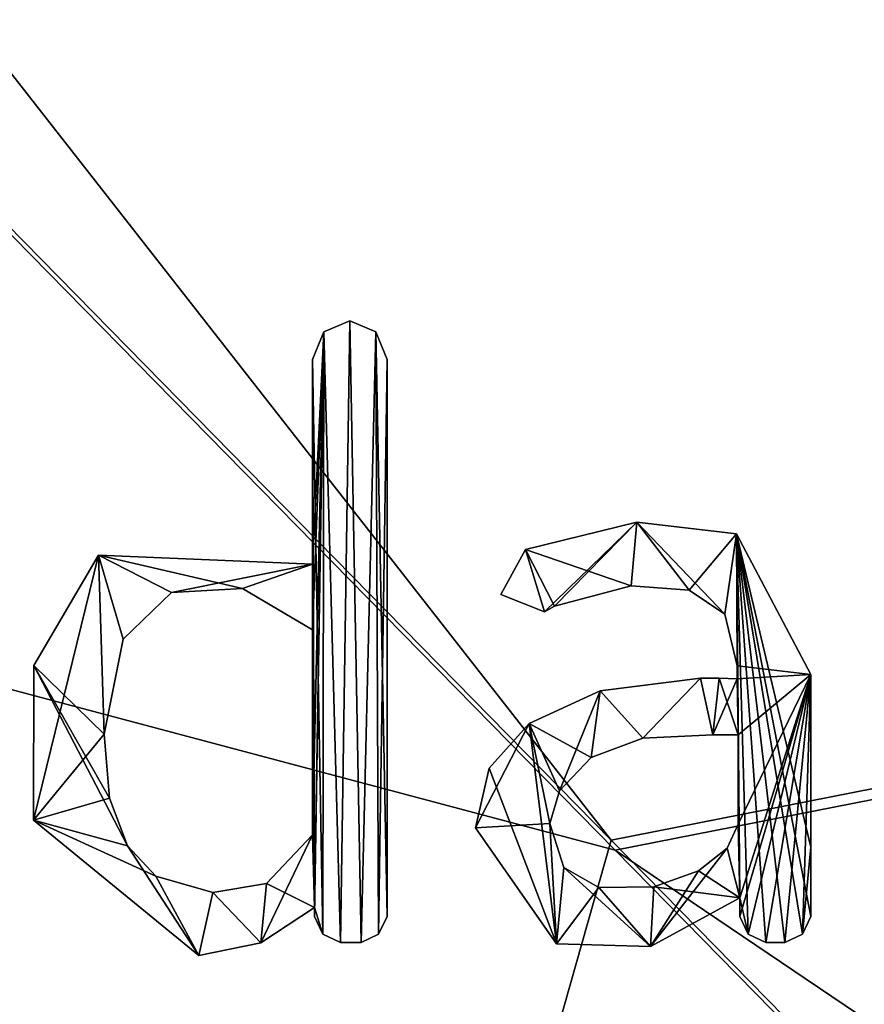
# Model space of a CAD drawing. Units: millimetres. Extents: x -900 to 900, y -437 to 373.
# Drawn here: x -859 to -854, y 325 to 330 of the extents above; entities that cross this region are included whole.
import ezdxf

# ---------------------------------------------------------------- set-up
doc = ezdxf.new("R2010")
doc.units = ezdxf.units.MM
doc.header["$LTSCALE"] = 66.255002
for name, color, linetype in [('1', 7, 'CONTINUOUS'), ('129', 7, 'CONTINUOUS'), ('130', 7, 'CONTINUOUS'), ('2', 7, 'CONTINUOUS'), ('338', 7, 'CONTINUOUS'), ('339', 7, 'CONTINUOUS'), ('340', 7, 'CONTINUOUS'), ('341', 7, 'CONTINUOUS'), ('342', 7, 'CONTINUOUS'), ('343', 7, 'CONTINUOUS'), ('344', 7, 'CONTINUOUS'), ('345', 7, 'CONTINUOUS'), ('346', 7, 'CONTINUOUS'), ('347', 7, 'CONTINUOUS'), ('348', 7, 'CONTINUOUS'), ('349', 7, 'CONTINUOUS'), ('350', 7, 'CONTINUOUS'), ('351', 7, 'CONTINUOUS'), ('352', 7, 'CONTINUOUS'), ('353', 7, 'CONTINUOUS'), ('354', 7, 'CONTINUOUS'), ('355', 7, 'CONTINUOUS'), ('356', 7, 'CONTINUOUS'), ('357', 7, 'CONTINUOUS'), ('358', 7, 'CONTINUOUS'), ('359', 7, 'CONTINUOUS'), ('360', 7, 'CONTINUOUS'), ('361', 7, 'CONTINUOUS'), ('362', 7, 'CONTINUOUS'), ('363', 7, 'CONTINUOUS'), ('364', 7, 'CONTINUOUS'), ('365', 7, 'CONTINUOUS'), ('366', 7, 'CONTINUOUS'), ('367', 7, 'CONTINUOUS'), ('368', 7, 'CONTINUOUS'), ('369', 7, 'CONTINUOUS'), ('370', 7, 'CONTINUOUS'), ('371', 7, 'CONTINUOUS')]:
    doc.layers.add(name, color=color, linetype=linetype)

msp = doc.modelspace()

# ---------------------------------------------------------------- linework, layer by layer
at = {"layer": '1', "linetype": 'Continuous'}
for points in [[(-866.1564, 336.3548, -0.3821), (-876.9322, 331.2877, -0.3771), (-855.6192, 325.6164, -0.538), (-866.1564, 336.3548, -0.3821)], [(-855.6192, 325.6164, -0.538), (-876.9322, 331.2877, -0.3771), (-844.6413, 314.4289, -0.7003), (-855.6192, 325.6164, -0.538)], [(-844.6413, 314.4289, -0.7003), (-876.9322, 331.2877, -0.3771), (-861.1888, 305.9668, -0.6908), (-844.6413, 314.4289, -0.7003)]]:
    msp.add_3dface(points, dxfattribs=at)
at = {"layer": '129', "linetype": 'Continuous'}
for points in [[(-861.2123, 305.9997, -4.6906), (-866.1713, 336.4027, -4.3818), (-855.6386, 325.6657, -4.5376), (-861.2123, 305.9997, -4.6906)], [(-844.6603, 314.4754, -4.7), (-861.2123, 305.9997, -4.6906), (-855.6386, 325.6657, -4.5376), (-844.6603, 314.4754, -4.7)]]:
    msp.add_3dface(points, dxfattribs=at)
at = {"layer": '130', "linetype": 'Continuous'}
for points in [[(-855.6386, 325.6657, -4.5376), (-866.1713, 336.4027, -4.3818), (-879.8923, 356.6628, -4.0927), (-855.6386, 325.6657, -4.5376)], [(-847.4409, 327.2807, -4.5407), (-855.6386, 325.6657, -4.5376), (-879.8923, 356.6628, -4.0927), (-847.4409, 327.2807, -4.5407)], [(-873.1326, 356.6616, -4.0957), (-847.4409, 327.2807, -4.5407), (-879.8923, 356.6628, -4.0927), (-873.1326, 356.6616, -4.0957)], [(-835.693, 328.5874, -4.5439), (-847.4409, 327.2807, -4.5407), (-873.1326, 356.6616, -4.0957), (-835.693, 328.5874, -4.5439)], [(-863.0788, 356.6604, -4.0987), (-835.693, 328.5874, -4.5439), (-873.1326, 356.6616, -4.0957), (-863.0788, 356.6604, -4.0987)], [(-820.5125, 329.6565, -4.5471), (-835.693, 328.5874, -4.5439), (-863.0788, 356.6604, -4.0987), (-820.5125, 329.6565, -4.5471)], [(-844.6603, 314.4754, -4.7), (-855.6386, 325.6657, -4.5376), (-847.4409, 327.2807, -4.5407), (-844.6603, 314.4754, -4.7)]]:
    msp.add_3dface(points, dxfattribs=at)
at = {"layer": '2', "linetype": 'Continuous'}
for points in [[(-886.0354, 356.6137, -0.0882), (-866.1564, 336.3548, -0.3821), (-847.44, 327.2256, -0.5411), (-886.0354, 356.6137, -0.0882)], [(-879.5991, 356.6039, -0.0933), (-886.0354, 356.6137, -0.0882), (-847.44, 327.2256, -0.5411), (-879.5991, 356.6039, -0.0933)], [(-872.3165, 356.5999, -0.0964), (-879.5991, 356.6039, -0.0933), (-835.6936, 328.5236, -0.5443), (-872.3165, 356.5999, -0.0964)], [(-835.6936, 328.5236, -0.5443), (-879.5991, 356.6039, -0.0933), (-847.44, 327.2256, -0.5411), (-835.6936, 328.5236, -0.5443)], [(-861.1758, 356.5961, -0.0996), (-872.3165, 356.5999, -0.0964), (-835.6936, 328.5236, -0.5443), (-861.1758, 356.5961, -0.0996)], [(-852.6789, 356.594, -0.1016), (-861.1758, 356.5961, -0.0996), (-820.5079, 329.5956, -0.5476), (-852.6789, 356.594, -0.1016)], [(-820.5079, 329.5956, -0.5476), (-861.1758, 356.5961, -0.0996), (-835.6936, 328.5236, -0.5443), (-820.5079, 329.5956, -0.5476)], [(-866.1564, 336.3548, -0.3821), (-855.6192, 325.6164, -0.538), (-847.44, 327.2256, -0.5411), (-866.1564, 336.3548, -0.3821)], [(-847.44, 327.2256, -0.5411), (-855.6192, 325.6164, -0.538), (-814.0578, 297.5455, -0.9943), (-847.44, 327.2256, -0.5411)], [(-855.6192, 325.6164, -0.538), (-844.6413, 314.4289, -0.7003), (-814.0578, 297.5455, -0.9943), (-855.6192, 325.6164, -0.538)]]:
    msp.add_3dface(points, dxfattribs=at)
at = {"layer": '338', "linetype": 'Continuous'}
for points in [[(-856.9027, 328.1781), (-856.9486, 325.1704), (-857.0286, 328.1247), (-856.9027, 328.1781)], [(-856.8483, 325.1704), (-856.9486, 325.1704), (-856.9027, 328.1781), (-856.8483, 325.1704)], [(-856.777, 328.1247), (-856.8483, 325.1704), (-856.9027, 328.1781), (-856.777, 328.1247)], [(-857.0829, 325.6914), (-857.0829, 326.6827), (-857.0286, 328.1247), (-857.0829, 325.6914)], [(-857.0286, 328.1247), (-857.0829, 326.6827), (-857.0829, 327.0004), (-857.0286, 328.1247)], [(-857.0743, 325.3398), (-857.0829, 325.6914), (-857.0286, 328.1247), (-857.0743, 325.3398)], [(-857.0829, 327.9917), (-857.0286, 328.1247), (-857.0829, 327.0004), (-857.0829, 327.9917)], [(-857.0743, 325.2961), (-857.0743, 325.3398), (-857.0286, 328.1247), (-857.0743, 325.2961)], [(-857.0336, 325.2111), (-857.0743, 325.2961), (-857.0286, 328.1247), (-857.0336, 325.2111)], [(-856.9486, 325.1704), (-857.0336, 325.2111), (-857.0286, 328.1247), (-856.9486, 325.1704)], [(-856.7634, 325.2111), (-856.8483, 325.1704), (-856.777, 328.1247), (-856.7634, 325.2111)], [(-856.7227, 327.9917), (-856.7634, 325.2111), (-856.777, 328.1247), (-856.7227, 327.9917)], [(-856.7227, 325.2961), (-856.7634, 325.2111), (-856.7227, 327.9917), (-856.7227, 325.2961)], [(-858.1184, 327.0443), (-858.091, 326.1787), (-858.4338, 325.7623), (-858.1184, 327.0443)], [(-858.4328, 326.5104), (-858.1184, 327.0443), (-858.4338, 325.7623), (-858.4328, 326.5104)], [(-858, 326.6381), (-858.091, 326.1787), (-858.1184, 327.0443), (-858, 326.6381)], [(-857.7654, 326.8633), (-858, 326.6381), (-858.1184, 327.0443), (-857.7654, 326.8633)], [(-857.0829, 327.0004), (-857.7654, 326.8633), (-858.1184, 327.0443), (-857.0829, 327.0004)], [(-857.423, 326.8839), (-857.7654, 326.8633), (-857.0829, 327.0004), (-857.423, 326.8839)], [(-857.0829, 326.6827), (-857.423, 326.8839), (-857.0829, 327.0004), (-857.0829, 326.6827)], [(-858.091, 326.1787), (-858.0659, 325.8693), (-858.4338, 325.7623), (-858.091, 326.1787)], [(-858.0659, 325.8693), (-857.9796, 325.6379), (-858.4338, 325.7623), (-858.0659, 325.8693)], [(-857.9796, 325.6379), (-857.8411, 325.4907), (-858.4338, 325.7623), (-857.9796, 325.6379)], [(-857.8411, 325.4907), (-857.6334, 325.1069), (-858.4338, 325.7623), (-857.8411, 325.4907)], [(-857.3055, 325.4559), (-857.0829, 325.6914), (-857.3333, 325.1692), (-857.3055, 325.4559)], [(-857.3333, 325.1692), (-857.0829, 325.6914), (-857.0743, 325.3398), (-857.3333, 325.1692)], [(-857.8411, 325.4907), (-857.5659, 325.4121), (-857.6334, 325.1069), (-857.8411, 325.4907)], [(-857.6334, 325.1069), (-857.5659, 325.4121), (-857.3333, 325.1692), (-857.6334, 325.1069)], [(-857.5659, 325.4121), (-857.3055, 325.4559), (-857.3333, 325.1692), (-857.5659, 325.4121)]]:
    msp.add_3dface(points, dxfattribs=at)
at = {"layer": '339', "linetype": 'Continuous'}
for points in [[(-856.9027, 328.1781, 0.1), (-857.0286, 328.1247, 0.1), (-856.9486, 325.1704, 0.1), (-856.9027, 328.1781, 0.1)], [(-856.8483, 325.1704, 0.1), (-856.9027, 328.1781, 0.1), (-856.9486, 325.1704, 0.1), (-856.8483, 325.1704, 0.1)], [(-856.777, 328.1247, 0.1), (-856.9027, 328.1781, 0.1), (-856.8483, 325.1704, 0.1), (-856.777, 328.1247, 0.1)], [(-857.0286, 328.1247, 0.1), (-857.0829, 327.9917, 0.1), (-857.0336, 325.2111, 0.1), (-857.0286, 328.1247, 0.1)], [(-856.9486, 325.1704, 0.1), (-857.0286, 328.1247, 0.1), (-857.0336, 325.2111, 0.1), (-856.9486, 325.1704, 0.1)], [(-856.7634, 325.2111, 0.1), (-856.777, 328.1247, 0.1), (-856.8483, 325.1704, 0.1), (-856.7634, 325.2111, 0.1)], [(-856.7227, 327.9917, 0.1), (-856.777, 328.1247, 0.1), (-856.7227, 325.2961, 0.1), (-856.7227, 327.9917, 0.1)], [(-856.7227, 325.2961, 0.1), (-856.777, 328.1247, 0.1), (-856.7634, 325.2111, 0.1), (-856.7227, 325.2961, 0.1)], [(-857.0829, 327.9917, 0.1), (-857.0829, 327.0004, 0.1), (-857.0743, 325.3398, 0.1), (-857.0829, 327.9917, 0.1)], [(-857.0336, 325.2111, 0.1), (-857.0829, 327.9917, 0.1), (-857.0743, 325.3398, 0.1), (-857.0336, 325.2111, 0.1)], [(-858.4328, 326.5104, 0.1), (-858.091, 326.1787, 0.1), (-858.1184, 327.0443, 0.1), (-858.4328, 326.5104, 0.1)], [(-858.091, 326.1787, 0.1), (-858, 326.6381, 0.1), (-858.1184, 327.0443, 0.1), (-858.091, 326.1787, 0.1)], [(-857.7654, 326.8633, 0.1), (-857.423, 326.8839, 0.1), (-858.1184, 327.0443, 0.1), (-857.7654, 326.8633, 0.1)], [(-858.1184, 327.0443, 0.1), (-857.423, 326.8839, 0.1), (-857.0829, 327.0004, 0.1), (-858.1184, 327.0443, 0.1)], [(-858, 326.6381, 0.1), (-857.7654, 326.8633, 0.1), (-858.1184, 327.0443, 0.1), (-858, 326.6381, 0.1)], [(-857.423, 326.8839, 0.1), (-857.0829, 326.6827, 0.1), (-857.0829, 327.0004, 0.1), (-857.423, 326.8839, 0.1)], [(-857.0829, 327.0004, 0.1), (-857.0829, 326.6827, 0.1), (-857.0743, 325.3398, 0.1), (-857.0829, 327.0004, 0.1)], [(-857.0829, 326.6827, 0.1), (-857.0829, 325.6914, 0.1), (-857.0743, 325.3398, 0.1), (-857.0829, 326.6827, 0.1)], [(-858.4338, 325.7623, 0.1), (-857.9796, 325.6379, 0.1), (-858.4328, 326.5104, 0.1), (-858.4338, 325.7623, 0.1)], [(-858.0659, 325.8693, 0.1), (-858.091, 326.1787, 0.1), (-858.4328, 326.5104, 0.1), (-858.0659, 325.8693, 0.1)], [(-857.9796, 325.6379, 0.1), (-858.0659, 325.8693, 0.1), (-858.4328, 326.5104, 0.1), (-857.9796, 325.6379, 0.1)], [(-857.6334, 325.1069, 0.1), (-857.9796, 325.6379, 0.1), (-858.4338, 325.7623, 0.1), (-857.6334, 325.1069, 0.1)], [(-857.0829, 325.6914, 0.1), (-857.3055, 325.4559, 0.1), (-857.0743, 325.3398, 0.1), (-857.0829, 325.6914, 0.1)], [(-857.8411, 325.4907, 0.1), (-857.9796, 325.6379, 0.1), (-857.6334, 325.1069, 0.1), (-857.8411, 325.4907, 0.1)], [(-857.5659, 325.4121, 0.1), (-857.8411, 325.4907, 0.1), (-857.6334, 325.1069, 0.1), (-857.5659, 325.4121, 0.1)], [(-857.5659, 325.4121, 0.1), (-857.6334, 325.1069, 0.1), (-857.3333, 325.1692, 0.1), (-857.5659, 325.4121, 0.1)], [(-857.3055, 325.4559, 0.1), (-857.5659, 325.4121, 0.1), (-857.3333, 325.1692, 0.1), (-857.3055, 325.4559, 0.1)], [(-857.0743, 325.3398, 0.1), (-857.3055, 325.4559, 0.1), (-857.3333, 325.1692, 0.1), (-857.0743, 325.3398, 0.1)], [(-857.0743, 325.2961, 0.1), (-857.0336, 325.2111, 0.1), (-857.0743, 325.3398, 0.1), (-857.0743, 325.2961, 0.1)]]:
    msp.add_3dface(points, dxfattribs=at)
at = {"layer": '340', "linetype": 'Continuous'}
for points in [[(-858, 326.6381), (-857.7654, 326.8633), (-858, 326.6381, 0.1), (-858, 326.6381)], [(-857.7654, 326.8633), (-857.7654, 326.8633, 0.1), (-858, 326.6381, 0.1), (-857.7654, 326.8633)], [(-857.7654, 326.8633), (-857.423, 326.8839), (-857.7654, 326.8633, 0.1), (-857.7654, 326.8633)], [(-857.423, 326.8839), (-857.423, 326.8839, 0.1), (-857.7654, 326.8633, 0.1), (-857.423, 326.8839)], [(-857.423, 326.8839), (-857.0829, 326.6827), (-857.423, 326.8839, 0.1), (-857.423, 326.8839)], [(-857.0829, 326.6827), (-857.0829, 326.6827, 0.1), (-857.423, 326.8839, 0.1), (-857.0829, 326.6827)], [(-858.091, 326.1787), (-858, 326.6381), (-858.091, 326.1787, 0.1), (-858.091, 326.1787)], [(-858.091, 326.1787, 0.1), (-858, 326.6381), (-858, 326.6381, 0.1), (-858.091, 326.1787, 0.1)]]:
    msp.add_3dface(points, dxfattribs=at)
at = {"layer": '341', "linetype": 'Continuous'}
for points in [[(-857.0829, 326.6827), (-857.0829, 325.6914), (-857.0829, 326.6827, 0.1), (-857.0829, 326.6827)], [(-857.0829, 325.6914), (-857.0829, 325.6914, 0.1), (-857.0829, 326.6827, 0.1), (-857.0829, 325.6914)]]:
    msp.add_3dface(points, dxfattribs=at)
at = {"layer": '342', "linetype": 'Continuous'}
for points in [[(-858.0659, 325.8693), (-858.091, 326.1787), (-858.0659, 325.8693, 0.1), (-858.0659, 325.8693)], [(-858.091, 326.1787), (-858.091, 326.1787, 0.1), (-858.0659, 325.8693, 0.1), (-858.091, 326.1787)], [(-857.9796, 325.6379), (-858.0659, 325.8693), (-857.9796, 325.6379, 0.1), (-857.9796, 325.6379)], [(-858.0659, 325.8693), (-858.0659, 325.8693, 0.1), (-857.9796, 325.6379, 0.1), (-858.0659, 325.8693)], [(-857.0829, 325.6914), (-857.3055, 325.4559), (-857.0829, 325.6914, 0.1), (-857.0829, 325.6914)], [(-857.3055, 325.4559), (-857.3055, 325.4559, 0.1), (-857.0829, 325.6914, 0.1), (-857.3055, 325.4559)], [(-857.8411, 325.4907), (-857.9796, 325.6379), (-857.8411, 325.4907, 0.1), (-857.8411, 325.4907)], [(-857.9796, 325.6379), (-857.9796, 325.6379, 0.1), (-857.8411, 325.4907, 0.1), (-857.9796, 325.6379)], [(-857.5659, 325.4121), (-857.8411, 325.4907), (-857.5659, 325.4121, 0.1), (-857.5659, 325.4121)], [(-857.8411, 325.4907), (-857.8411, 325.4907, 0.1), (-857.5659, 325.4121, 0.1), (-857.8411, 325.4907)], [(-857.3055, 325.4559), (-857.5659, 325.4121), (-857.3055, 325.4559, 0.1), (-857.3055, 325.4559)], [(-857.5659, 325.4121), (-857.5659, 325.4121, 0.1), (-857.3055, 325.4559, 0.1), (-857.5659, 325.4121)]]:
    msp.add_3dface(points, dxfattribs=at)
at = {"layer": '343', "linetype": 'Continuous'}
for points in [[(-857.3333, 325.1692), (-857.0743, 325.3398), (-857.3333, 325.1692, 0.1), (-857.3333, 325.1692)], [(-857.0743, 325.3398), (-857.0743, 325.3398, 0.1), (-857.3333, 325.1692, 0.1), (-857.0743, 325.3398)], [(-857.6334, 325.1069), (-857.3333, 325.1692), (-857.6334, 325.1069, 0.1), (-857.6334, 325.1069)], [(-857.6334, 325.1069, 0.1), (-857.3333, 325.1692), (-857.3333, 325.1692, 0.1), (-857.6334, 325.1069, 0.1)]]:
    msp.add_3dface(points, dxfattribs=at)
at = {"layer": '344', "linetype": 'Continuous'}
for points in [[(-857.0743, 325.3398), (-857.0743, 325.2961), (-857.0743, 325.2961, 0.1), (-857.0743, 325.3398)], [(-857.0743, 325.3398), (-857.0743, 325.2961, 0.1), (-857.0743, 325.3398, 0.1), (-857.0743, 325.3398)]]:
    msp.add_3dface(points, dxfattribs=at)
at = {"layer": '345', "linetype": 'Continuous'}
for points in [[(-857.0743, 325.2961), (-857.0336, 325.2111), (-857.0743, 325.2961, 0.1), (-857.0743, 325.2961)], [(-857.0336, 325.2111), (-857.0336, 325.2111, 0.1), (-857.0743, 325.2961, 0.1), (-857.0336, 325.2111)], [(-857.0336, 325.2111), (-856.9486, 325.1704), (-857.0336, 325.2111, 0.1), (-857.0336, 325.2111)], [(-856.9486, 325.1704), (-856.9486, 325.1704, 0.1), (-857.0336, 325.2111, 0.1), (-856.9486, 325.1704)]]:
    msp.add_3dface(points, dxfattribs=at)
at = {"layer": '346', "linetype": 'Continuous'}
for points in [[(-856.9486, 325.1704), (-856.8483, 325.1704), (-856.9486, 325.1704, 0.1), (-856.9486, 325.1704)], [(-856.8483, 325.1704), (-856.8483, 325.1704, 0.1), (-856.9486, 325.1704, 0.1), (-856.8483, 325.1704)]]:
    msp.add_3dface(points, dxfattribs=at)
at = {"layer": '347', "linetype": 'Continuous'}
for points in [[(-856.7634, 325.2111), (-856.7227, 325.2961), (-856.7634, 325.2111, 0.1), (-856.7634, 325.2111)], [(-856.7227, 325.2961), (-856.7227, 325.2961, 0.1), (-856.7634, 325.2111, 0.1), (-856.7227, 325.2961)], [(-856.8483, 325.1704), (-856.7634, 325.2111), (-856.8483, 325.1704, 0.1), (-856.8483, 325.1704)], [(-856.7634, 325.2111), (-856.7634, 325.2111, 0.1), (-856.8483, 325.1704, 0.1), (-856.7634, 325.2111)]]:
    msp.add_3dface(points, dxfattribs=at)
at = {"layer": '348', "linetype": 'Continuous'}
for points in [[(-856.7227, 325.2961), (-856.7227, 327.9917), (-856.7227, 325.2961, 0.1), (-856.7227, 325.2961)], [(-856.7227, 327.9917), (-856.7227, 327.9917, 0.1), (-856.7227, 325.2961, 0.1), (-856.7227, 327.9917)]]:
    msp.add_3dface(points, dxfattribs=at)
at = {"layer": '349', "linetype": 'Continuous'}
for points in [[(-856.9027, 328.1781), (-857.0286, 328.1247), (-856.9027, 328.1781, 0.1), (-856.9027, 328.1781)], [(-857.0286, 328.1247), (-857.0286, 328.1247, 0.1), (-856.9027, 328.1781, 0.1), (-857.0286, 328.1247)], [(-856.777, 328.1247), (-856.9027, 328.1781), (-856.777, 328.1247, 0.1), (-856.777, 328.1247)], [(-856.9027, 328.1781), (-856.9027, 328.1781, 0.1), (-856.777, 328.1247, 0.1), (-856.9027, 328.1781)], [(-857.0286, 328.1247), (-857.0829, 327.9917), (-857.0286, 328.1247, 0.1), (-857.0286, 328.1247)], [(-857.0829, 327.9917), (-857.0829, 327.9917, 0.1), (-857.0286, 328.1247, 0.1), (-857.0829, 327.9917)], [(-856.7227, 327.9917), (-856.777, 328.1247), (-856.7227, 327.9917, 0.1), (-856.7227, 327.9917)], [(-856.777, 328.1247), (-856.777, 328.1247, 0.1), (-856.7227, 327.9917, 0.1), (-856.777, 328.1247)]]:
    msp.add_3dface(points, dxfattribs=at)
at = {"layer": '350', "linetype": 'Continuous'}
for points in [[(-857.0829, 327.9917), (-857.0829, 327.0004), (-857.0829, 327.9917, 0.1), (-857.0829, 327.9917)], [(-857.0829, 327.0004), (-857.0829, 327.0004, 0.1), (-857.0829, 327.9917, 0.1), (-857.0829, 327.0004)]]:
    msp.add_3dface(points, dxfattribs=at)
at = {"layer": '351', "linetype": 'Continuous'}
for points in [[(-858.1184, 327.0443), (-858.4328, 326.5104), (-858.1184, 327.0443, 0.1), (-858.1184, 327.0443)], [(-858.4328, 326.5104), (-858.4328, 326.5104, 0.1), (-858.1184, 327.0443, 0.1), (-858.4328, 326.5104)], [(-857.0829, 327.0004), (-858.1184, 327.0443), (-857.0829, 327.0004, 0.1), (-857.0829, 327.0004)], [(-858.1184, 327.0443), (-858.1184, 327.0443, 0.1), (-857.0829, 327.0004, 0.1), (-858.1184, 327.0443)], [(-858.4328, 326.5104), (-858.4338, 325.7623), (-858.4328, 326.5104, 0.1), (-858.4328, 326.5104)], [(-858.4338, 325.7623), (-858.4338, 325.7623, 0.1), (-858.4328, 326.5104, 0.1), (-858.4338, 325.7623)], [(-858.4338, 325.7623), (-857.6334, 325.1069), (-858.4338, 325.7623, 0.1), (-858.4338, 325.7623)], [(-857.6334, 325.1069), (-857.6334, 325.1069, 0.1), (-858.4338, 325.7623, 0.1), (-857.6334, 325.1069)]]:
    msp.add_3dface(points, dxfattribs=at)
at = {"layer": '352', "linetype": 'Continuous'}
for points in [[(-856.0533, 327.0726), (-855.5138, 327.2051), (-855.9605, 326.7708), (-856.0533, 327.0726)], [(-855.9605, 326.7708), (-855.5138, 327.2051), (-855.9128, 326.798), (-855.9605, 326.7708)], [(-855.9128, 326.798), (-855.5138, 327.2051), (-855.5419, 326.8966), (-855.9128, 326.798)], [(-855.5419, 326.8966), (-855.5138, 327.2051), (-855.2613, 326.8747), (-855.5419, 326.8966)], [(-855.5138, 327.2051), (-855.0317, 327.1482), (-855.2613, 326.8747), (-855.5138, 327.2051)], [(-855.2613, 326.8747), (-855.0317, 327.1482), (-855.0881, 326.7588), (-855.2613, 326.8747)], [(-855.0317, 327.1482), (-855.0282, 326.509), (-855.0881, 326.7588), (-855.0317, 327.1482)], [(-854.6724, 326.4667), (-855.0282, 326.509), (-855.0317, 327.1482), (-854.6724, 326.4667)], [(-856.1714, 326.854), (-856.0533, 327.0726), (-855.9605, 326.7708), (-856.1714, 326.854)], [(-855.0282, 326.4455), (-855.0282, 326.509), (-854.6724, 326.4667), (-855.0282, 326.4455)], [(-855.0282, 326.4455), (-854.6724, 326.4667), (-855.024, 326.1744), (-855.0282, 326.4455)], [(-854.6724, 326.4667), (-855.0154, 325.3865), (-855.024, 325.7423), (-854.6724, 326.4667)], [(-855.024, 326.1744), (-854.6724, 326.4667), (-855.024, 325.7423), (-855.024, 326.1744)], [(-855.0154, 325.296), (-855.0154, 325.3865), (-854.6724, 326.4667), (-855.0154, 325.296)], [(-854.9747, 325.2111), (-855.0154, 325.296), (-854.6724, 326.4667), (-854.9747, 325.2111)], [(-854.8898, 325.1704), (-854.9747, 325.2111), (-854.6724, 326.4667), (-854.8898, 325.1704)], [(-854.798, 325.1704), (-854.8898, 325.1704), (-854.6724, 326.4667), (-854.798, 325.1704)], [(-854.7131, 325.2111), (-854.798, 325.1704), (-854.6724, 326.4667), (-854.7131, 325.2111)], [(-854.6724, 326.4667), (-854.6724, 325.6321), (-854.7131, 325.2111), (-854.6724, 326.4667)], [(-855.6919, 326.3878), (-855.2061, 326.4498), (-855.4848, 326.1583), (-855.6919, 326.3878)], [(-855.2061, 326.4498), (-855.1467, 326.1744), (-855.4848, 326.1583), (-855.2061, 326.4498)], [(-855.2061, 326.4498), (-855.1152, 326.4492), (-855.1467, 326.1744), (-855.2061, 326.4498)], [(-855.1152, 326.4492), (-855.0282, 326.4455), (-855.1467, 326.1744), (-855.1152, 326.4492)], [(-855.1467, 326.1744), (-855.0282, 326.4455), (-855.024, 326.1744), (-855.1467, 326.1744)], [(-856.035, 326.2301), (-855.6919, 326.3878), (-855.8886, 325.9048), (-856.035, 326.2301)], [(-855.8886, 325.9048), (-855.6919, 326.3878), (-855.7349, 326.0654), (-855.8886, 325.9048)], [(-855.7349, 326.0654), (-855.6919, 326.3878), (-855.4848, 326.1583), (-855.7349, 326.0654)], [(-856.2284, 326.0132), (-856.035, 326.2301), (-856.2948, 325.7253), (-856.2284, 326.0132)], [(-856.2948, 325.7253), (-856.035, 326.2301), (-855.9348, 325.7466), (-856.2948, 325.7253)], [(-855.9348, 325.7466), (-856.035, 326.2301), (-855.8886, 325.9048), (-855.9348, 325.7466)], [(-855.9024, 325.1631), (-856.2948, 325.7253), (-855.9348, 325.7466), (-855.9024, 325.1631)], [(-855.8677, 325.5333), (-855.9024, 325.1631), (-855.9348, 325.7466), (-855.8677, 325.5333)], [(-855.024, 325.7423), (-855.0154, 325.3865), (-855.0777, 325.6259), (-855.024, 325.7423)], [(-855.0154, 325.3865), (-855.4473, 325.1515), (-855.0777, 325.6259), (-855.0154, 325.3865)], [(-855.0777, 325.6259), (-855.4473, 325.1515), (-855.2157, 325.5168), (-855.0777, 325.6259)], [(-854.6724, 325.296), (-854.7131, 325.2111), (-854.6724, 325.6321), (-854.6724, 325.296)], [(-855.6976, 325.4364), (-855.9024, 325.1631), (-855.8677, 325.5333), (-855.6976, 325.4364)], [(-855.2157, 325.5168), (-855.4473, 325.1515), (-855.4322, 325.4393), (-855.2157, 325.5168)], [(-855.4473, 325.1515), (-855.9024, 325.1631), (-855.6976, 325.4364), (-855.4473, 325.1515)], [(-855.4322, 325.4393), (-855.4473, 325.1515), (-855.6976, 325.4364), (-855.4322, 325.4393)]]:
    msp.add_3dface(points, dxfattribs=at)
at = {"layer": '353', "linetype": 'Continuous'}
for points in [[(-856.0533, 327.0726, 0.1), (-855.5419, 326.8966, 0.1), (-855.5138, 327.2051, 0.1), (-856.0533, 327.0726, 0.1)], [(-855.5419, 326.8966, 0.1), (-855.2613, 326.8747, 0.1), (-855.5138, 327.2051, 0.1), (-855.5419, 326.8966, 0.1)], [(-855.2613, 326.8747, 0.1), (-855.0881, 326.7588, 0.1), (-855.5138, 327.2051, 0.1), (-855.2613, 326.8747, 0.1)], [(-855.5138, 327.2051, 0.1), (-855.0881, 326.7588, 0.1), (-855.0317, 327.1482, 0.1), (-855.5138, 327.2051, 0.1)], [(-855.0881, 326.7588, 0.1), (-855.0282, 326.509, 0.1), (-855.0317, 327.1482, 0.1), (-855.0881, 326.7588, 0.1)], [(-855.0317, 327.1482, 0.1), (-855.0282, 326.509, 0.1), (-855.024, 326.1744, 0.1), (-855.0317, 327.1482, 0.1)], [(-854.6724, 326.4667, 0.1), (-855.0317, 327.1482, 0.1), (-854.6724, 325.6321, 0.1), (-854.6724, 326.4667, 0.1)], [(-854.6724, 325.6321, 0.1), (-855.0317, 327.1482, 0.1), (-854.6724, 325.296, 0.1), (-854.6724, 325.6321, 0.1)], [(-854.6724, 325.296, 0.1), (-855.0317, 327.1482, 0.1), (-854.7131, 325.2111, 0.1), (-854.6724, 325.296, 0.1)], [(-854.7131, 325.2111, 0.1), (-855.0317, 327.1482, 0.1), (-854.798, 325.1704, 0.1), (-854.7131, 325.2111, 0.1)], [(-854.798, 325.1704, 0.1), (-855.0317, 327.1482, 0.1), (-854.8898, 325.1704, 0.1), (-854.798, 325.1704, 0.1)], [(-854.8898, 325.1704, 0.1), (-855.0317, 327.1482, 0.1), (-854.9747, 325.2111, 0.1), (-854.8898, 325.1704, 0.1)], [(-854.9747, 325.2111, 0.1), (-855.0317, 327.1482, 0.1), (-855.0154, 325.3865, 0.1), (-854.9747, 325.2111, 0.1)], [(-855.0154, 325.3865, 0.1), (-855.0317, 327.1482, 0.1), (-855.024, 326.1744, 0.1), (-855.0154, 325.3865, 0.1)], [(-856.1714, 326.854, 0.1), (-855.9605, 326.7708, 0.1), (-856.0533, 327.0726, 0.1), (-856.1714, 326.854, 0.1)], [(-855.9128, 326.798, 0.1), (-855.5419, 326.8966, 0.1), (-856.0533, 327.0726, 0.1), (-855.9128, 326.798, 0.1)], [(-855.9605, 326.7708, 0.1), (-855.9128, 326.798, 0.1), (-856.0533, 327.0726, 0.1), (-855.9605, 326.7708, 0.1)], [(-855.0282, 326.509, 0.1), (-855.0282, 326.4455, 0.1), (-855.024, 326.1744, 0.1), (-855.0282, 326.509, 0.1)], [(-855.2061, 326.4498, 0.1), (-855.6919, 326.3878, 0.1), (-855.4848, 326.1583, 0.1), (-855.2061, 326.4498, 0.1)], [(-855.1467, 326.1744, 0.1), (-855.2061, 326.4498, 0.1), (-855.4848, 326.1583, 0.1), (-855.1467, 326.1744, 0.1)], [(-855.1152, 326.4492, 0.1), (-855.2061, 326.4498, 0.1), (-855.1467, 326.1744, 0.1), (-855.1152, 326.4492, 0.1)], [(-855.1152, 326.4492, 0.1), (-855.1467, 326.1744, 0.1), (-855.024, 326.1744, 0.1), (-855.1152, 326.4492, 0.1)], [(-855.0282, 326.4455, 0.1), (-855.1152, 326.4492, 0.1), (-855.024, 326.1744, 0.1), (-855.0282, 326.4455, 0.1)], [(-855.6919, 326.3878, 0.1), (-856.035, 326.2301, 0.1), (-855.7349, 326.0654, 0.1), (-855.6919, 326.3878, 0.1)], [(-855.4848, 326.1583, 0.1), (-855.6919, 326.3878, 0.1), (-855.7349, 326.0654, 0.1), (-855.4848, 326.1583, 0.1)], [(-856.2284, 326.0132, 0.1), (-855.9024, 325.1631, 0.1), (-856.035, 326.2301, 0.1), (-856.2284, 326.0132, 0.1)], [(-855.8886, 325.9048, 0.1), (-856.035, 326.2301, 0.1), (-855.9348, 325.7466, 0.1), (-855.8886, 325.9048, 0.1)], [(-855.7349, 326.0654, 0.1), (-856.035, 326.2301, 0.1), (-855.8886, 325.9048, 0.1), (-855.7349, 326.0654, 0.1)], [(-856.035, 326.2301, 0.1), (-855.9024, 325.1631, 0.1), (-855.9348, 325.7466, 0.1), (-856.035, 326.2301, 0.1)], [(-855.024, 325.7423, 0.1), (-855.0154, 325.3865, 0.1), (-855.024, 326.1744, 0.1), (-855.024, 325.7423, 0.1)], [(-856.2948, 325.7253, 0.1), (-855.9024, 325.1631, 0.1), (-856.2284, 326.0132, 0.1), (-856.2948, 325.7253, 0.1)], [(-855.9348, 325.7466, 0.1), (-855.9024, 325.1631, 0.1), (-855.8677, 325.5333, 0.1), (-855.9348, 325.7466, 0.1)], [(-855.0777, 325.6259, 0.1), (-855.0154, 325.3865, 0.1), (-855.024, 325.7423, 0.1), (-855.0777, 325.6259, 0.1)], [(-855.2157, 325.5168, 0.1), (-855.0154, 325.3865, 0.1), (-855.0777, 325.6259, 0.1), (-855.2157, 325.5168, 0.1)], [(-855.9024, 325.1631, 0.1), (-855.4473, 325.1515, 0.1), (-855.8677, 325.5333, 0.1), (-855.9024, 325.1631, 0.1)], [(-855.8677, 325.5333, 0.1), (-855.4473, 325.1515, 0.1), (-855.6976, 325.4364, 0.1), (-855.8677, 325.5333, 0.1)], [(-855.4322, 325.4393, 0.1), (-855.0154, 325.3865, 0.1), (-855.2157, 325.5168, 0.1), (-855.4322, 325.4393, 0.1)], [(-855.6976, 325.4364, 0.1), (-855.4473, 325.1515, 0.1), (-855.4322, 325.4393, 0.1), (-855.6976, 325.4364, 0.1)], [(-855.4473, 325.1515, 0.1), (-855.0154, 325.3865, 0.1), (-855.4322, 325.4393, 0.1), (-855.4473, 325.1515, 0.1)], [(-855.0154, 325.296, 0.1), (-854.9747, 325.2111, 0.1), (-855.0154, 325.3865, 0.1), (-855.0154, 325.296, 0.1)]]:
    msp.add_3dface(points, dxfattribs=at)
at = {"layer": '354', "linetype": 'Continuous'}
for points in [[(-855.0282, 326.509), (-855.0282, 326.4455), (-855.0282, 326.4455, 0.1), (-855.0282, 326.509)], [(-855.0282, 326.509, 0.1), (-855.0282, 326.509), (-855.0282, 326.4455, 0.1), (-855.0282, 326.509, 0.1)]]:
    msp.add_3dface(points, dxfattribs=at)
at = {"layer": '355', "linetype": 'Continuous'}
for points in [[(-855.1152, 326.4492), (-855.2061, 326.4498), (-855.1152, 326.4492, 0.1), (-855.1152, 326.4492)], [(-855.2061, 326.4498), (-855.2061, 326.4498, 0.1), (-855.1152, 326.4492, 0.1), (-855.2061, 326.4498)], [(-855.0282, 326.4455), (-855.1152, 326.4492), (-855.0282, 326.4455, 0.1), (-855.0282, 326.4455)], [(-855.1152, 326.4492), (-855.1152, 326.4492, 0.1), (-855.0282, 326.4455, 0.1), (-855.1152, 326.4492)]]:
    msp.add_3dface(points, dxfattribs=at)
at = {"layer": '356', "linetype": 'Continuous'}
for points in [[(-855.2061, 326.4498), (-855.6919, 326.3878), (-855.2061, 326.4498, 0.1), (-855.2061, 326.4498)], [(-855.6919, 326.3878), (-855.6919, 326.3878, 0.1), (-855.2061, 326.4498, 0.1), (-855.6919, 326.3878)], [(-855.6919, 326.3878), (-856.035, 326.2301), (-855.6919, 326.3878, 0.1), (-855.6919, 326.3878)], [(-856.035, 326.2301), (-856.035, 326.2301, 0.1), (-855.6919, 326.3878, 0.1), (-856.035, 326.2301)], [(-856.035, 326.2301), (-856.2284, 326.0132), (-856.035, 326.2301, 0.1), (-856.035, 326.2301)], [(-856.2284, 326.0132), (-856.2284, 326.0132, 0.1), (-856.035, 326.2301, 0.1), (-856.2284, 326.0132)], [(-856.2284, 326.0132), (-856.2948, 325.7253), (-856.2284, 326.0132, 0.1), (-856.2284, 326.0132)], [(-856.2948, 325.7253), (-856.2948, 325.7253, 0.1), (-856.2284, 326.0132, 0.1), (-856.2948, 325.7253)]]:
    msp.add_3dface(points, dxfattribs=at)
at = {"layer": '357', "linetype": 'Continuous'}
for points in [[(-856.2948, 325.7253), (-855.9024, 325.1631), (-856.2948, 325.7253, 0.1), (-856.2948, 325.7253)], [(-855.9024, 325.1631), (-855.9024, 325.1631, 0.1), (-856.2948, 325.7253, 0.1), (-855.9024, 325.1631)], [(-855.4473, 325.1515), (-855.0154, 325.3865), (-855.4473, 325.1515, 0.1), (-855.4473, 325.1515)], [(-855.0154, 325.3865), (-855.0154, 325.3865, 0.1), (-855.4473, 325.1515, 0.1), (-855.0154, 325.3865)], [(-855.9024, 325.1631), (-855.4473, 325.1515), (-855.9024, 325.1631, 0.1), (-855.9024, 325.1631)], [(-855.4473, 325.1515), (-855.4473, 325.1515, 0.1), (-855.9024, 325.1631, 0.1), (-855.4473, 325.1515)]]:
    msp.add_3dface(points, dxfattribs=at)
at = {"layer": '358', "linetype": 'Continuous'}
for points in [[(-855.0154, 325.3865), (-855.0154, 325.296), (-855.0154, 325.296, 0.1), (-855.0154, 325.3865)], [(-855.0154, 325.3865), (-855.0154, 325.296, 0.1), (-855.0154, 325.3865, 0.1), (-855.0154, 325.3865)]]:
    msp.add_3dface(points, dxfattribs=at)
at = {"layer": '359', "linetype": 'Continuous'}
for points in [[(-855.0154, 325.296), (-854.9747, 325.2111), (-855.0154, 325.296, 0.1), (-855.0154, 325.296)], [(-854.9747, 325.2111), (-854.9747, 325.2111, 0.1), (-855.0154, 325.296, 0.1), (-854.9747, 325.2111)], [(-854.9747, 325.2111), (-854.8898, 325.1704), (-854.9747, 325.2111, 0.1), (-854.9747, 325.2111)], [(-854.8898, 325.1704), (-854.8898, 325.1704, 0.1), (-854.9747, 325.2111, 0.1), (-854.8898, 325.1704)]]:
    msp.add_3dface(points, dxfattribs=at)
at = {"layer": '360', "linetype": 'Continuous'}
for points in [[(-854.8898, 325.1704), (-854.798, 325.1704), (-854.798, 325.1704, 0.1), (-854.8898, 325.1704)], [(-854.8898, 325.1704), (-854.798, 325.1704, 0.1), (-854.8898, 325.1704, 0.1), (-854.8898, 325.1704)]]:
    msp.add_3dface(points, dxfattribs=at)
at = {"layer": '361', "linetype": 'Continuous'}
for points in [[(-854.7131, 325.2111), (-854.6724, 325.296), (-854.7131, 325.2111, 0.1), (-854.7131, 325.2111)], [(-854.6724, 325.296), (-854.6724, 325.296, 0.1), (-854.7131, 325.2111, 0.1), (-854.6724, 325.296)], [(-854.798, 325.1704), (-854.7131, 325.2111), (-854.798, 325.1704, 0.1), (-854.798, 325.1704)], [(-854.7131, 325.2111), (-854.7131, 325.2111, 0.1), (-854.798, 325.1704, 0.1), (-854.7131, 325.2111)]]:
    msp.add_3dface(points, dxfattribs=at)
at = {"layer": '362', "linetype": 'Continuous'}
for points in [[(-854.6724, 325.296), (-854.6724, 325.6321), (-854.6724, 325.296, 0.1), (-854.6724, 325.296)], [(-854.6724, 325.6321), (-854.6724, 325.6321, 0.1), (-854.6724, 325.296, 0.1), (-854.6724, 325.6321)]]:
    msp.add_3dface(points, dxfattribs=at)
at = {"layer": '363', "linetype": 'Continuous'}
for points in [[(-854.6724, 325.6321), (-854.6724, 326.4667), (-854.6724, 325.6321, 0.1), (-854.6724, 325.6321)], [(-854.6724, 326.4667), (-854.6724, 326.4667, 0.1), (-854.6724, 325.6321, 0.1), (-854.6724, 326.4667)]]:
    msp.add_3dface(points, dxfattribs=at)
at = {"layer": '364', "linetype": 'Continuous'}
for points in [[(-855.5138, 327.2051), (-856.0533, 327.0726), (-855.5138, 327.2051, 0.1), (-855.5138, 327.2051)], [(-856.0533, 327.0726), (-856.0533, 327.0726, 0.1), (-855.5138, 327.2051, 0.1), (-856.0533, 327.0726)], [(-855.0317, 327.1482), (-855.5138, 327.2051), (-855.0317, 327.1482, 0.1), (-855.0317, 327.1482)], [(-855.5138, 327.2051), (-855.5138, 327.2051, 0.1), (-855.0317, 327.1482, 0.1), (-855.5138, 327.2051)], [(-854.6724, 326.4667), (-855.0317, 327.1482), (-854.6724, 326.4667, 0.1), (-854.6724, 326.4667)], [(-855.0317, 327.1482), (-855.0317, 327.1482, 0.1), (-854.6724, 326.4667, 0.1), (-855.0317, 327.1482)]]:
    msp.add_3dface(points, dxfattribs=at)
at = {"layer": '365', "linetype": 'Continuous'}
for points in [[(-856.0533, 327.0726), (-856.1714, 326.854), (-856.0533, 327.0726, 0.1), (-856.0533, 327.0726)], [(-856.1714, 326.854), (-856.1714, 326.854, 0.1), (-856.0533, 327.0726, 0.1), (-856.1714, 326.854)], [(-856.1714, 326.854), (-855.9605, 326.7708), (-856.1714, 326.854, 0.1), (-856.1714, 326.854)], [(-855.9605, 326.7708), (-855.9605, 326.7708, 0.1), (-856.1714, 326.854, 0.1), (-855.9605, 326.7708)]]:
    msp.add_3dface(points, dxfattribs=at)
at = {"layer": '366', "linetype": 'Continuous'}
for points in [[(-855.9605, 326.7708), (-855.9128, 326.798), (-855.9128, 326.798, 0.1), (-855.9605, 326.7708)], [(-855.9605, 326.7708), (-855.9128, 326.798, 0.1), (-855.9605, 326.7708, 0.1), (-855.9605, 326.7708)]]:
    msp.add_3dface(points, dxfattribs=at)
at = {"layer": '367', "linetype": 'Continuous'}
for points in [[(-855.9128, 326.798), (-855.5419, 326.8966), (-855.9128, 326.798, 0.1), (-855.9128, 326.798)], [(-855.5419, 326.8966), (-855.5419, 326.8966, 0.1), (-855.9128, 326.798, 0.1), (-855.5419, 326.8966)], [(-855.5419, 326.8966), (-855.2613, 326.8747), (-855.5419, 326.8966, 0.1), (-855.5419, 326.8966)], [(-855.2613, 326.8747), (-855.2613, 326.8747, 0.1), (-855.5419, 326.8966, 0.1), (-855.2613, 326.8747)], [(-855.2613, 326.8747), (-855.0881, 326.7588), (-855.2613, 326.8747, 0.1), (-855.2613, 326.8747)], [(-855.0881, 326.7588), (-855.0881, 326.7588, 0.1), (-855.2613, 326.8747, 0.1), (-855.0881, 326.7588)], [(-855.0881, 326.7588), (-855.0282, 326.509), (-855.0881, 326.7588, 0.1), (-855.0881, 326.7588)], [(-855.0282, 326.509), (-855.0282, 326.509, 0.1), (-855.0881, 326.7588, 0.1), (-855.0282, 326.509)]]:
    msp.add_3dface(points, dxfattribs=at)
at = {"layer": '368', "linetype": 'Continuous'}
for points in [[(-855.1467, 326.1744), (-855.024, 326.1744), (-855.1467, 326.1744, 0.1), (-855.1467, 326.1744)], [(-855.1467, 326.1744, 0.1), (-855.024, 326.1744), (-855.024, 326.1744, 0.1), (-855.1467, 326.1744, 0.1)]]:
    msp.add_3dface(points, dxfattribs=at)
at = {"layer": '369', "linetype": 'Continuous'}
for points in [[(-855.024, 326.1744), (-855.024, 325.7423), (-855.024, 326.1744, 0.1), (-855.024, 326.1744)], [(-855.024, 325.7423), (-855.024, 325.7423, 0.1), (-855.024, 326.1744, 0.1), (-855.024, 325.7423)]]:
    msp.add_3dface(points, dxfattribs=at)
at = {"layer": '370', "linetype": 'Continuous'}
for points in [[(-855.8677, 325.5333), (-855.9348, 325.7466), (-855.8677, 325.5333, 0.1), (-855.8677, 325.5333)], [(-855.9348, 325.7466), (-855.9348, 325.7466, 0.1), (-855.8677, 325.5333, 0.1), (-855.9348, 325.7466)], [(-855.024, 325.7423), (-855.0777, 325.6259), (-855.024, 325.7423, 0.1), (-855.024, 325.7423)], [(-855.0777, 325.6259), (-855.0777, 325.6259, 0.1), (-855.024, 325.7423, 0.1), (-855.0777, 325.6259)], [(-855.0777, 325.6259), (-855.2157, 325.5168), (-855.0777, 325.6259, 0.1), (-855.0777, 325.6259)], [(-855.2157, 325.5168), (-855.2157, 325.5168, 0.1), (-855.0777, 325.6259, 0.1), (-855.2157, 325.5168)], [(-855.6976, 325.4364), (-855.8677, 325.5333), (-855.6976, 325.4364, 0.1), (-855.6976, 325.4364)], [(-855.8677, 325.5333), (-855.8677, 325.5333, 0.1), (-855.6976, 325.4364, 0.1), (-855.8677, 325.5333)], [(-855.2157, 325.5168), (-855.4322, 325.4393), (-855.2157, 325.5168, 0.1), (-855.2157, 325.5168)], [(-855.4322, 325.4393), (-855.4322, 325.4393, 0.1), (-855.2157, 325.5168, 0.1), (-855.4322, 325.4393)], [(-855.4322, 325.4393), (-855.6976, 325.4364), (-855.4322, 325.4393, 0.1), (-855.4322, 325.4393)], [(-855.6976, 325.4364), (-855.6976, 325.4364, 0.1), (-855.4322, 325.4393, 0.1), (-855.6976, 325.4364)]]:
    msp.add_3dface(points, dxfattribs=at)
at = {"layer": '371', "linetype": 'Continuous'}
for points in [[(-855.4848, 326.1583), (-855.1467, 326.1744), (-855.4848, 326.1583, 0.1), (-855.4848, 326.1583)], [(-855.1467, 326.1744), (-855.1467, 326.1744, 0.1), (-855.4848, 326.1583, 0.1), (-855.1467, 326.1744)], [(-855.7349, 326.0654), (-855.4848, 326.1583), (-855.7349, 326.0654, 0.1), (-855.7349, 326.0654)], [(-855.4848, 326.1583), (-855.4848, 326.1583, 0.1), (-855.7349, 326.0654, 0.1), (-855.4848, 326.1583)], [(-855.8886, 325.9048), (-855.7349, 326.0654), (-855.8886, 325.9048, 0.1), (-855.8886, 325.9048)], [(-855.7349, 326.0654), (-855.7349, 326.0654, 0.1), (-855.8886, 325.9048, 0.1), (-855.7349, 326.0654)], [(-855.9348, 325.7466), (-855.8886, 325.9048), (-855.9348, 325.7466, 0.1), (-855.9348, 325.7466)], [(-855.8886, 325.9048), (-855.8886, 325.9048, 0.1), (-855.9348, 325.7466, 0.1), (-855.8886, 325.9048)]]:
    msp.add_3dface(points, dxfattribs=at)

doc.saveas('drawing.dxf')
